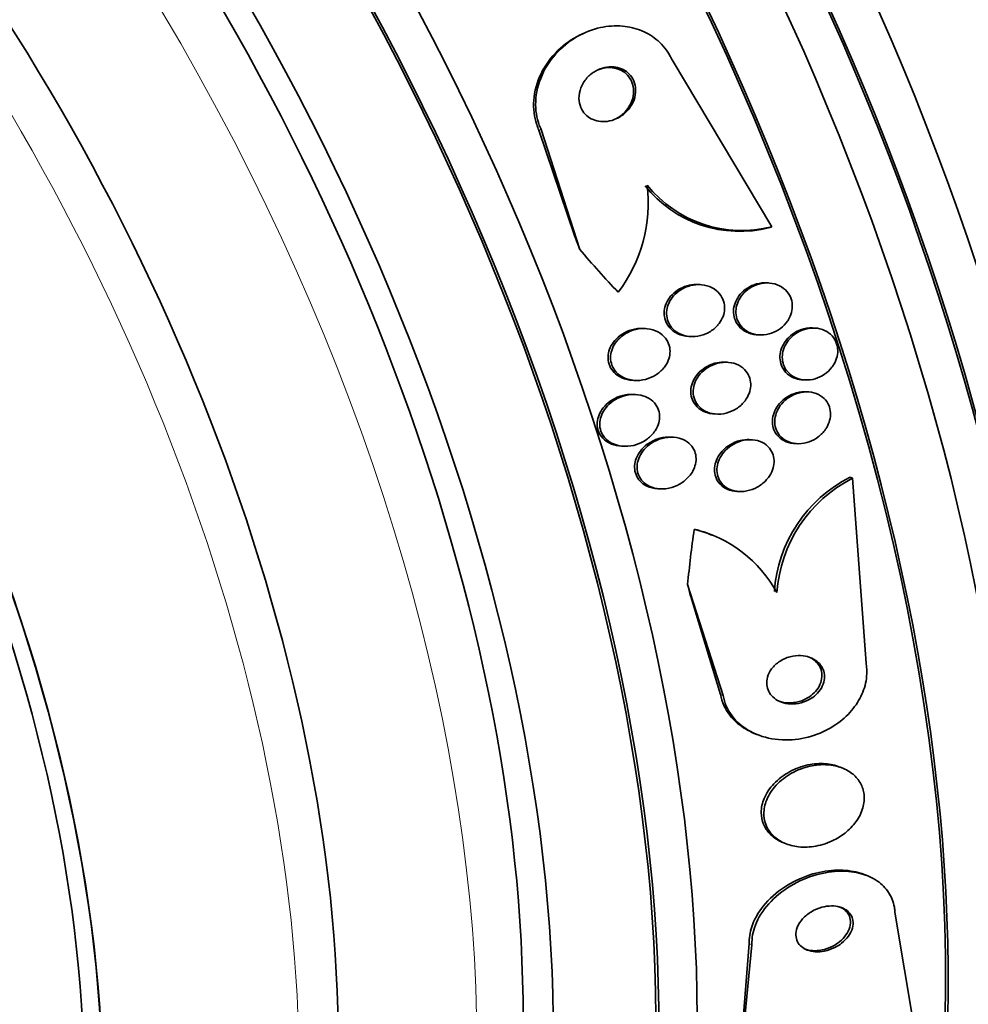
# Model space of a CAD drawing. Units: millimetres. Extents: x 0 to 1385, y 0 to 1190.
# Drawn here: x 257 to 272, y 244 to 259 of the extents above; entities that cross this region are included whole.
import ezdxf
from ezdxf import colors
from ezdxf.entities.mleader import LeaderData, LeaderLine
from ezdxf.math import Vec2, Vec3

# ---------------------------------------------------------------- set-up
doc = ezdxf.new("R2010")
doc.units = ezdxf.units.MM
doc.layers.add('DV7_Défaut', color=7, linetype='Continuous')
doc.layers.add('Défaut', color=7, linetype='Continuous')

# ---------------------------------------------------------------- blocks, each defined once
blk = doc.blocks.new('_DOT')
at = {"color": 0}
blk.add_line((0, 0), (-1, 0), dxfattribs=at)
at = {"color": 0, "const_width": 0.333}
blk.add_lwpolyline([(-0.1665, 0, 1), (0.1665, 0, 1)], format="xyb", close=True, dxfattribs=at)
blk = doc.blocks.new('SE6')
at = {"layer": 'DV7_Défaut', "color": 7, "linetype": 'Continuous', "lineweight": 35}
for p, q in [((266.084, 258.68), (266.054, 258.667)), ((268.923, 255.703), (267.397, 258.259)), ((265.361, 257.18), (265.906, 255.57)), ((265.393, 257.193), (265.987, 255.355)), ((268.923, 255.703), (268.892, 255.691)), ((267.829, 254.817), (267.792, 254.819)), ((268.875, 254.843), (268.839, 254.844)), ((266.991, 254.145), (266.954, 254.147)), ((269.583, 254.152), (269.547, 254.154)), ((267.652, 254.025), (267.689, 254.023)), ((268.702, 254.05), (268.738, 254.048)), ((268.244, 253.63), (268.207, 253.632)), ((266.797, 253.354), (266.833, 253.352)), ((269.399, 253.361), (269.433, 253.359)), ((266.839, 253.136), (266.801, 253.138)), ((269.48, 253.176), (269.445, 253.178)), ((268.043, 252.839), (268.08, 252.837)), ((267.41, 252.484), (267.373, 252.486)), ((266.622, 252.346), (266.659, 252.344)), ((268.616, 252.444), (268.579, 252.446)), ((269.275, 252.385), (269.311, 252.384)), ((270.16, 251.854), (270.121, 251.87)), ((270.16, 251.854), (270.366, 249.028)), ((267.181, 251.694), (267.218, 251.693)), ((268.391, 251.654), (268.428, 251.653)), ((268.004, 250.982), (267.964, 250.998)), ((268.179, 248.53), (267.636, 250.228)), ((268.138, 248.547), (267.683, 250.045)), ((268.655, 247.952), (268.695, 247.935)), ((270.011, 247.418), (269.972, 247.434)), ((269.092, 246.283), (269.131, 246.267)), ((270.391, 245.771), (270.351, 245.787)), ((271.204, 242.845), (270.808, 245.217)), ((268.62, 244.719), (268.462, 243.094)), ((268.579, 244.736), (268.463, 243.305))]:
    blk.add_line(p, q, dxfattribs=at)
at = {"layer": 'DV7_Défaut', "color": 7, "linetype": 'Continuous', "lineweight": 18}
for p, q in [((265.393, 257.193), (265.361, 257.18)), ((268.179, 248.53), (268.138, 248.547)), ((268.62, 244.719), (268.579, 244.736))]:
    blk.add_line(p, q, dxfattribs=at)
at = {"layer": 'DV7_Défaut', "color": 7, "linetype": 'Continuous', "lineweight": 35}
for centre, radius, start, end in [((264.769, 256.072), 2.265, 322.7841, 6.8328), ((268.431, 257.478), 1.846, 218.5258, 284.4736), ((268.462, 257.491), 1.846, 218.5176, 284.4588), ((271.075, 249.98), 2.117, 116.7811, 176.1834), ((271.116, 249.964), 2.118, 116.8202, 176.1873), ((267.276, 249.161), 1.968, 28.6609, 76.4949), ((267.26, 249.2), 1.936, 68.5976, 73.8794)]:
    blk.add_arc(centre, radius, start, end, dxfattribs=at)
for centre, major_axis, ratio, start_param, end_param in [((284.068, 272.528), (13, -22.517), 0.57735, 0.000198, 3.144992), ((268.683, 263.645), (13.417, -23.239), 0.57735, 0.180825, 2.960768), ((268.683, 263.645), (13.39, -23.192), 0.57735, 0.26037, 2.881222), ((269.567, 264.156), (13.173, -22.816), 0.57735, 0.274513, 2.86708), ((269.143, 263.911), (13.294, -23.026), 0.57735, 0.280237, 2.861356), ((270.274, 264.564), (12.953, -22.435), 0.57735, 0.333705, 2.807888), ((269.567, 264.156), (13.146, -22.769), 0.57735, 0.342208, 2.799385), ((272.749, 265.993), (11.988, -20.764), 0.57735, 0.562352, 2.69546), ((273.102, 266.197), (11.823, -20.477), 0.57735, 0.498917, 2.642675), ((254.894, 255.684), (13.417, -23.239), 0.57735, 0, 3.401435), ((254.435, 255.419), (13.294, -23.026), 0.57735, 0, 3.446829), ((254.435, 255.419), (13.267, -22.98), 0.57735, 0, 3.381674), ((253.303, 254.766), (12.925, -22.387), 0.57735, 0.645682, 3.411191), ((254.011, 255.174), (13.173, -22.816), 0.57735, 0, 3.441293), ((253.303, 254.766), (12.953, -22.435), 0.57735, 0, 3.475297), ((250.829, 253.337), (11.988, -20.764), 0.57735, 0, 3.616357), ((250.475, 253.133), (11.823, -20.477), 0.57735, 0, 3.667653), ((250.475, 253.133), (-11.792, 20.425), 0.57735, 2.64128, 6.283185), ((249.562, 252.605), (11, -19.053), 0.57735, 0, 3.141593), ((249.562, 252.605), (11.327, -19.62), 0.57735, 0, 3.501482), ((247.794, 251.585), (10.25, -17.754), 0.57735, 0, 3.141593), ((245.319, 250.156), (9.453, -16.373), 0.57735, 0, 3.72161), ((245.319, 250.156), (9.45, -16.368), 0.57735, 0, 3.719227), ((245.319, 250.156), (9.25, -16.021), 0.57735, 0, 3.462818), ((244.584, 249.732), (9, -15.588), 0.57735, 0, 3.141593), ((244.523, 249.697), (9, -15.588), 0.57735, 0, 3.519205), ((256.723, 252.216), (4.668, -11.055), 0.814388, 1.511441, 1.530616), ((274.62, 265.082), (6.015, -14.245), 0.814388, -1.199979, -1.14172), ((278.588, 252.745), (-5.889, -14.298), 0.653406, -1.194758, -1.137042), ((267.138, 249.176), (0.762, 1.849), 0.653406, 0.082811, 0.130811), ((259.452, 243.73), (4.57, 11.096), 0.653406, -0.726045, -0.706869)]:
    blk.add_ellipse(centre, major_axis=major_axis, ratio=ratio, start_param=start_param, end_param=end_param, dxfattribs=at)
at = {"layer": 'DV7_Défaut', "color": 7, "linetype": 'Continuous', "lineweight": 18}
for centre, major_axis, end_param in [((281.24, 270.895), (11, -19.053), 3.412639), ((248.855, 252.197), (11, -19.053), 3.137091), ((247.193, 251.238), (10.25, -17.754), 3.141908)]:
    blk.add_ellipse(centre, major_axis=major_axis, ratio=0.57735, start_param=0, end_param=end_param, dxfattribs=at)
at = {"layer": 'DV7_Défaut', "color": 7, "linetype": 'Continuous', "lineweight": 35}
for points, knots in [([(266.054, 258.667), (266.032, 258.658), (266.011, 258.648), (265.99, 258.638), (265.866, 258.577), (265.75, 258.495), (265.651, 258.398), (265.546, 258.296), (265.457, 258.175), (265.393, 258.043), (265.332, 257.916), (265.292, 257.775), (265.282, 257.634), (265.273, 257.511), (265.288, 257.383), (265.327, 257.267), (265.337, 257.237), (265.348, 257.208), (265.361, 257.18)], [0, 0, 0, 0, 0.03853, 0.03853, 0.03853, 0.267914, 0.267914, 0.267914, 0.510054, 0.510054, 0.510054, 0.743565, 0.743565, 0.743565, 0.948558, 0.948558, 0.948558, 1, 1, 1, 1]), ([(267.397, 258.259), (267.389, 258.276), (267.381, 258.293), (267.371, 258.31), (267.323, 258.399), (267.259, 258.48), (267.183, 258.546), (267.11, 258.61), (267.026, 258.663), (266.936, 258.7), (266.843, 258.739), (266.741, 258.763), (266.64, 258.772), (266.528, 258.782), (266.413, 258.774), (266.303, 258.75), (266.179, 258.723), (266.058, 258.675), (265.947, 258.612), (265.825, 258.542), (265.713, 258.451), (265.619, 258.346), (265.521, 258.237), (265.441, 258.109), (265.388, 257.972), (265.337, 257.844), (265.309, 257.703), (265.311, 257.566), (265.312, 257.446), (265.336, 257.325), (265.383, 257.215), (265.386, 257.208), (265.389, 257.2), (265.393, 257.193)], [0, 0, 0, 0, 0.017175, 0.017175, 0.017175, 0.108059, 0.108059, 0.108059, 0.195865, 0.195865, 0.195865, 0.287907, 0.287907, 0.287907, 0.389582, 0.389582, 0.389582, 0.504012, 0.504012, 0.504012, 0.630342, 0.630342, 0.630342, 0.761535, 0.761535, 0.761535, 0.885421, 0.885421, 0.885421, 0.992799, 0.992799, 0.992799, 1, 1, 1, 1]), ([(266.764, 257.542), (266.792, 257.585), (266.814, 257.632), (266.827, 257.682), (266.84, 257.731), (266.844, 257.784), (266.838, 257.835), (266.833, 257.88), (266.819, 257.925), (266.797, 257.965), (266.778, 258), (266.752, 258.032), (266.722, 258.059), (266.693, 258.084), (266.659, 258.105), (266.623, 258.12), (266.586, 258.136), (266.546, 258.145), (266.505, 258.149), (266.46, 258.153), (266.414, 258.15), (266.37, 258.14), (266.32, 258.13), (266.272, 258.111), (266.227, 258.085), (266.178, 258.057), (266.133, 258.021), (266.096, 257.979), (266.057, 257.935), (266.025, 257.884), (266.003, 257.829), (265.983, 257.778), (265.972, 257.722), (265.973, 257.667), (265.973, 257.619), (265.983, 257.571), (266.002, 257.527), (266.018, 257.489), (266.041, 257.454), (266.069, 257.424), (266.096, 257.396), (266.128, 257.372), (266.162, 257.355), (266.197, 257.336), (266.236, 257.324), (266.275, 257.317), (266.318, 257.31), (266.363, 257.309), (266.406, 257.315), (266.455, 257.322), (266.504, 257.336), (266.549, 257.357), (266.599, 257.38), (266.646, 257.412), (266.687, 257.45), (266.716, 257.478), (266.742, 257.509), (266.764, 257.542)], [0, 0, 0, 0, 0.057031, 0.057031, 0.057031, 0.114483, 0.114483, 0.114483, 0.165681, 0.165681, 0.165681, 0.211083, 0.211083, 0.211083, 0.254895, 0.254895, 0.254895, 0.300881, 0.300881, 0.300881, 0.351792, 0.351792, 0.351792, 0.409179, 0.409179, 0.409179, 0.472511, 0.472511, 0.472511, 0.538109, 0.538109, 0.538109, 0.599889, 0.599889, 0.599889, 0.65349, 0.65349, 0.65349, 0.699907, 0.699907, 0.699907, 0.743474, 0.743474, 0.743474, 0.788381, 0.788381, 0.788381, 0.837732, 0.837732, 0.837732, 0.893451, 0.893451, 0.893451, 0.955555, 0.955555, 0.955555, 1, 1, 1, 1]), ([(266.754, 257.564), (266.778, 257.607), (266.795, 257.654), (266.804, 257.703), (266.812, 257.751), (266.813, 257.803), (266.803, 257.851), (266.794, 257.894), (266.778, 257.937), (266.754, 257.973), (266.733, 258.007), (266.705, 258.037), (266.674, 258.061), (266.643, 258.084), (266.608, 258.103), (266.571, 258.116), (266.532, 258.129), (266.49, 258.137), (266.449, 258.138), (266.403, 258.139), (266.356, 258.133), (266.311, 258.12), (266.291, 258.115), (266.271, 258.108), (266.252, 258.099)], [0, 0, 0, 0, 0.148261, 0.148261, 0.148261, 0.29761, 0.29761, 0.29761, 0.431308, 0.431308, 0.431308, 0.551654, 0.551654, 0.551654, 0.669967, 0.669967, 0.669967, 0.795856, 0.795856, 0.795856, 0.936193, 0.936193, 0.936193, 1, 1, 1, 1]), ([(266.502, 257.337), (266.517, 257.343), (266.532, 257.351), (266.547, 257.359), (266.596, 257.385), (266.642, 257.421), (266.681, 257.462), (266.709, 257.493), (266.734, 257.527), (266.754, 257.564)], [0, 0, 0, 0, 0.145397, 0.145397, 0.145397, 0.638483, 0.638483, 0.638483, 1, 1, 1, 1]), ([(267.652, 254.025), (267.621, 254.027), (267.592, 254.031), (267.563, 254.038), (267.51, 254.051), (267.459, 254.074), (267.416, 254.106), (267.378, 254.134), (267.345, 254.171), (267.322, 254.212), (267.301, 254.247), (267.287, 254.288), (267.281, 254.329), (267.275, 254.367), (267.276, 254.406), (267.283, 254.445), (267.29, 254.484), (267.303, 254.522), (267.322, 254.557), (267.342, 254.596), (267.368, 254.632), (267.398, 254.663), (267.432, 254.698), (267.472, 254.728), (267.514, 254.752), (267.562, 254.779), (267.614, 254.798), (267.666, 254.809), (267.708, 254.818), (267.751, 254.821), (267.793, 254.819)], [0, 0, 0, 0, 0.068774, 0.068774, 0.068774, 0.194205, 0.194205, 0.194205, 0.304421, 0.304421, 0.304421, 0.399428, 0.399428, 0.399428, 0.487138, 0.487138, 0.487138, 0.576135, 0.576135, 0.576135, 0.672948, 0.672948, 0.672948, 0.781854, 0.781854, 0.781854, 0.903713, 0.903713, 0.903713, 1, 1, 1, 1]), ([(268.082, 254.18), (268.044, 254.14), (267.998, 254.107), (267.95, 254.081), (267.901, 254.056), (267.848, 254.038), (267.794, 254.03), (267.738, 254.02), (267.679, 254.02), (267.624, 254.031), (267.57, 254.041), (267.517, 254.062), (267.472, 254.091), (267.431, 254.118), (267.395, 254.153), (267.369, 254.193), (267.346, 254.228), (267.329, 254.268), (267.321, 254.31), (267.313, 254.347), (267.312, 254.387), (267.317, 254.426), (267.322, 254.465), (267.334, 254.504), (267.351, 254.539), (267.369, 254.578), (267.393, 254.614), (267.422, 254.647), (267.454, 254.682), (267.491, 254.714), (267.532, 254.739), (267.577, 254.767), (267.628, 254.789), (267.679, 254.802), (267.734, 254.816), (267.793, 254.821), (267.849, 254.816), (267.904, 254.811), (267.96, 254.796), (268.009, 254.77), (268.053, 254.748), (268.094, 254.716), (268.125, 254.677), (268.153, 254.644), (268.174, 254.604), (268.187, 254.563), (268.199, 254.525), (268.204, 254.485), (268.202, 254.445), (268.2, 254.407), (268.192, 254.367), (268.178, 254.331), (268.163, 254.292), (268.142, 254.254), (268.117, 254.221), (268.106, 254.207), (268.095, 254.193), (268.082, 254.18)], [0, 0, 0, 0, 0.061926, 0.061926, 0.061926, 0.123645, 0.123645, 0.123645, 0.188911, 0.188911, 0.188911, 0.252432, 0.252432, 0.252432, 0.308841, 0.308841, 0.308841, 0.357338, 0.357338, 0.357338, 0.40153, 0.40153, 0.40153, 0.445796, 0.445796, 0.445796, 0.493553, 0.493553, 0.493553, 0.547115, 0.547115, 0.547115, 0.607223, 0.607223, 0.607223, 0.671954, 0.671954, 0.671954, 0.736297, 0.736297, 0.736297, 0.794545, 0.794545, 0.794545, 0.844752, 0.844752, 0.844752, 0.889702, 0.889702, 0.889702, 0.93367, 0.93367, 0.93367, 0.98022, 0.98022, 0.98022, 1, 1, 1, 1]), ([(268.701, 254.05), (268.695, 254.05), (268.69, 254.051), (268.684, 254.051), (268.631, 254.056), (268.578, 254.071), (268.531, 254.095), (268.488, 254.117), (268.448, 254.147), (268.417, 254.185), (268.39, 254.217), (268.368, 254.256), (268.355, 254.297), (268.343, 254.335), (268.337, 254.375), (268.338, 254.415), (268.339, 254.455), (268.347, 254.495), (268.361, 254.532), (268.375, 254.572), (268.395, 254.61), (268.42, 254.644), (268.448, 254.682), (268.481, 254.715), (268.518, 254.743), (268.559, 254.774), (268.605, 254.799), (268.652, 254.816), (268.704, 254.834), (268.758, 254.844), (268.812, 254.845), (268.821, 254.845), (268.83, 254.845), (268.839, 254.844)], [0, 0, 0, 0, 0.013354, 0.013354, 0.013354, 0.138923, 0.138923, 0.138923, 0.254095, 0.254095, 0.254095, 0.355437, 0.355437, 0.355437, 0.447515, 0.447515, 0.447515, 0.537877, 0.537877, 0.537877, 0.633079, 0.633079, 0.633079, 0.737733, 0.737733, 0.737733, 0.853768, 0.853768, 0.853768, 0.978836, 0.978836, 0.978836, 1, 1, 1, 1]), ([(269.164, 254.259), (269.135, 254.217), (269.098, 254.179), (269.056, 254.148), (269.015, 254.117), (268.969, 254.092), (268.921, 254.075), (268.87, 254.057), (268.815, 254.048), (268.761, 254.048), (268.707, 254.048), (268.653, 254.057), (268.603, 254.077), (268.557, 254.095), (268.513, 254.122), (268.477, 254.157), (268.446, 254.188), (268.42, 254.225), (268.402, 254.266), (268.386, 254.303), (268.377, 254.343), (268.375, 254.384), (268.373, 254.423), (268.377, 254.463), (268.388, 254.501), (268.399, 254.541), (268.416, 254.58), (268.438, 254.615), (268.462, 254.653), (268.492, 254.688), (268.526, 254.718), (268.563, 254.751), (268.606, 254.779), (268.652, 254.799), (268.701, 254.821), (268.754, 254.836), (268.806, 254.841), (268.861, 254.846), (268.916, 254.842), (268.968, 254.828), (269.017, 254.815), (269.065, 254.792), (269.105, 254.76), (269.141, 254.732), (269.172, 254.697), (269.194, 254.657), (269.214, 254.621), (269.228, 254.581), (269.234, 254.54), (269.24, 254.501), (269.239, 254.461), (269.232, 254.422), (269.225, 254.382), (269.211, 254.342), (269.192, 254.306), (269.184, 254.29), (269.175, 254.274), (269.164, 254.259)], [0, 0, 0, 0, 0.058701, 0.058701, 0.058701, 0.117165, 0.117165, 0.117165, 0.179663, 0.179663, 0.179663, 0.242983, 0.242983, 0.242983, 0.30217, 0.30217, 0.30217, 0.354486, 0.354486, 0.354486, 0.401358, 0.401358, 0.401358, 0.44643, 0.44643, 0.44643, 0.493174, 0.493174, 0.493174, 0.544152, 0.544152, 0.544152, 0.600721, 0.600721, 0.600721, 0.662326, 0.662326, 0.662326, 0.725825, 0.725825, 0.725825, 0.786335, 0.786335, 0.786335, 0.840374, 0.840374, 0.840374, 0.888413, 0.888413, 0.888413, 0.933694, 0.933694, 0.933694, 0.979728, 0.979728, 0.979728, 1, 1, 1, 1]), ([(266.796, 253.354), (266.767, 253.355), (266.739, 253.359), (266.711, 253.365), (266.656, 253.378), (266.603, 253.401), (266.558, 253.434), (266.526, 253.458), (266.497, 253.487), (266.474, 253.521), (266.452, 253.554), (266.435, 253.592), (266.427, 253.632), (266.419, 253.669), (266.417, 253.707), (266.422, 253.745), (266.426, 253.783), (266.437, 253.821), (266.453, 253.856), (266.471, 253.895), (266.495, 253.931), (266.522, 253.963), (266.554, 254), (266.592, 254.032), (266.632, 254.059), (266.679, 254.089), (266.73, 254.112), (266.783, 254.127), (266.839, 254.143), (266.897, 254.15), (266.955, 254.147)], [0, 0, 0, 0, 0.064907, 0.064907, 0.064907, 0.192963, 0.192963, 0.192963, 0.284896, 0.284896, 0.284896, 0.377278, 0.377278, 0.377278, 0.462701, 0.462701, 0.462701, 0.54857, 0.54857, 0.54857, 0.642315, 0.642315, 0.642315, 0.749142, 0.749142, 0.749142, 0.871023, 0.871023, 0.871023, 1, 1, 1, 1]), ([(267.27, 253.542), (267.235, 253.499), (267.191, 253.462), (267.144, 253.433), (267.096, 253.404), (267.044, 253.382), (266.991, 253.368), (266.933, 253.353), (266.872, 253.348), (266.813, 253.353), (266.755, 253.358), (266.698, 253.374), (266.646, 253.401), (266.609, 253.42), (266.574, 253.446), (266.545, 253.477), (266.516, 253.509), (266.493, 253.546), (266.478, 253.586), (266.464, 253.622), (266.457, 253.661), (266.457, 253.7), (266.457, 253.738), (266.463, 253.776), (266.475, 253.812), (266.487, 253.851), (266.506, 253.888), (266.529, 253.921), (266.555, 253.959), (266.587, 253.994), (266.623, 254.023), (266.664, 254.056), (266.71, 254.083), (266.759, 254.103), (266.813, 254.126), (266.871, 254.14), (266.928, 254.144), (266.988, 254.148), (267.049, 254.143), (267.105, 254.126), (267.157, 254.11), (267.207, 254.084), (267.248, 254.049), (267.283, 254.019), (267.313, 253.981), (267.333, 253.94), (267.351, 253.905), (267.362, 253.865), (267.365, 253.825), (267.369, 253.788), (267.366, 253.749), (267.357, 253.712), (267.348, 253.673), (267.332, 253.636), (267.312, 253.601), (267.299, 253.581), (267.286, 253.561), (267.27, 253.542)], [0, 0, 0, 0, 0.061812, 0.061812, 0.061812, 0.12334, 0.12334, 0.12334, 0.190023, 0.190023, 0.190023, 0.256165, 0.256165, 0.256165, 0.304835, 0.304835, 0.304835, 0.353834, 0.353834, 0.353834, 0.397802, 0.397802, 0.397802, 0.440251, 0.440251, 0.440251, 0.485339, 0.485339, 0.485339, 0.536102, 0.536102, 0.536102, 0.594264, 0.594264, 0.594264, 0.659139, 0.659139, 0.659139, 0.726308, 0.726308, 0.726308, 0.788683, 0.788683, 0.788683, 0.841673, 0.841673, 0.841673, 0.886964, 0.886964, 0.886964, 0.929487, 0.929487, 0.929487, 0.973631, 0.973631, 0.973631, 1, 1, 1, 1]), ([(269.399, 253.361), (269.362, 253.362), (269.326, 253.369), (269.291, 253.38), (269.245, 253.395), (269.201, 253.419), (269.164, 253.45), (269.131, 253.479), (269.104, 253.514), (269.084, 253.553), (269.066, 253.588), (269.055, 253.628), (269.05, 253.668), (269.046, 253.707), (269.048, 253.748), (269.057, 253.787), (269.065, 253.827), (269.08, 253.867), (269.101, 253.903), (269.122, 253.943), (269.151, 253.979), (269.183, 254.011), (269.218, 254.046), (269.259, 254.076), (269.303, 254.099), (269.35, 254.123), (269.401, 254.14), (269.453, 254.149), (269.484, 254.154), (269.516, 254.156), (269.548, 254.154)], [0, 0, 0, 0, 0.086345, 0.086345, 0.086345, 0.203537, 0.203537, 0.203537, 0.30809, 0.30809, 0.30809, 0.402633, 0.402633, 0.402633, 0.493859, 0.493859, 0.493859, 0.588268, 0.588268, 0.588268, 0.690676, 0.690676, 0.690676, 0.803539, 0.803539, 0.803539, 0.925645, 0.925645, 0.925645, 1, 1, 1, 1]), ([(269.843, 253.553), (269.812, 253.511), (269.772, 253.474), (269.729, 253.445), (269.686, 253.415), (269.638, 253.392), (269.588, 253.378), (269.537, 253.363), (269.482, 253.356), (269.43, 253.359), (269.378, 253.362), (269.326, 253.375), (269.28, 253.397), (269.238, 253.417), (269.199, 253.445), (269.168, 253.481), (269.14, 253.512), (269.118, 253.549), (269.104, 253.589), (269.091, 253.626), (269.084, 253.666), (269.084, 253.706), (269.084, 253.746), (269.091, 253.786), (269.103, 253.824), (269.116, 253.865), (269.136, 253.904), (269.16, 253.939), (269.186, 253.977), (269.219, 254.012), (269.255, 254.042), (269.295, 254.074), (269.34, 254.1), (269.387, 254.119), (269.437, 254.139), (269.49, 254.15), (269.543, 254.153), (269.595, 254.155), (269.649, 254.148), (269.697, 254.131), (269.743, 254.115), (269.786, 254.09), (269.822, 254.058), (269.854, 254.029), (269.88, 253.994), (269.899, 253.955), (269.916, 253.919), (269.927, 253.879), (269.931, 253.839), (269.935, 253.8), (269.932, 253.759), (269.923, 253.72), (269.913, 253.68), (269.898, 253.64), (269.877, 253.604), (269.867, 253.586), (269.856, 253.569), (269.843, 253.553)], [0, 0, 0, 0, 0.059934, 0.059934, 0.059934, 0.119695, 0.119695, 0.119695, 0.18228, 0.18228, 0.18228, 0.243948, 0.243948, 0.243948, 0.30054, 0.30054, 0.30054, 0.350888, 0.350888, 0.350888, 0.397273, 0.397273, 0.397273, 0.443162, 0.443162, 0.443162, 0.491551, 0.491551, 0.491551, 0.544496, 0.544496, 0.544496, 0.602695, 0.602695, 0.602695, 0.664765, 0.664765, 0.664765, 0.727028, 0.727028, 0.727028, 0.785109, 0.785109, 0.785109, 0.836983, 0.836983, 0.836983, 0.884177, 0.884177, 0.884177, 0.929951, 0.929951, 0.929951, 0.977397, 0.977397, 0.977397, 1, 1, 1, 1]), ([(268.043, 252.839), (268.01, 252.84), (267.977, 252.845), (267.945, 252.854), (267.895, 252.868), (267.847, 252.892), (267.807, 252.924), (267.772, 252.952), (267.743, 252.987), (267.722, 253.027), (267.703, 253.062), (267.691, 253.1), (267.687, 253.14), (267.682, 253.178), (267.684, 253.217), (267.691, 253.255), (267.7, 253.294), (267.714, 253.333), (267.733, 253.368), (267.755, 253.408), (267.782, 253.444), (267.814, 253.476), (267.85, 253.512), (267.891, 253.543), (267.935, 253.567), (267.984, 253.594), (268.038, 253.613), (268.092, 253.623), (268.13, 253.631), (268.169, 253.633), (268.208, 253.631)], [0, 0, 0, 0, 0.076602, 0.076602, 0.076602, 0.197963, 0.197963, 0.197963, 0.303099, 0.303099, 0.303099, 0.395085, 0.395085, 0.395085, 0.482555, 0.482555, 0.482555, 0.573477, 0.573477, 0.573477, 0.673692, 0.673692, 0.673692, 0.786603, 0.786603, 0.786603, 0.91158, 0.91158, 0.91158, 1, 1, 1, 1]), ([(268.478, 252.998), (268.439, 252.957), (268.393, 252.923), (268.344, 252.897), (268.294, 252.871), (268.24, 252.853), (268.186, 252.843), (268.13, 252.834), (268.071, 252.834), (268.016, 252.844), (267.964, 252.854), (267.913, 252.874), (267.869, 252.904), (267.831, 252.929), (267.797, 252.963), (267.773, 253.002), (267.751, 253.035), (267.735, 253.074), (267.727, 253.114), (267.72, 253.151), (267.719, 253.19), (267.724, 253.228), (267.73, 253.267), (267.741, 253.306), (267.758, 253.343), (267.777, 253.382), (267.802, 253.419), (267.83, 253.452), (267.863, 253.489), (267.902, 253.522), (267.943, 253.548), (267.99, 253.578), (268.041, 253.6), (268.093, 253.614), (268.149, 253.628), (268.207, 253.633), (268.263, 253.628), (268.317, 253.624), (268.371, 253.609), (268.419, 253.584), (268.461, 253.562), (268.499, 253.531), (268.529, 253.494), (268.555, 253.461), (268.575, 253.424), (268.587, 253.384), (268.598, 253.347), (268.603, 253.308), (268.601, 253.269), (268.599, 253.23), (268.591, 253.191), (268.577, 253.154), (268.562, 253.114), (268.541, 253.076), (268.515, 253.042), (268.504, 253.027), (268.491, 253.012), (268.478, 252.998)], [0, 0, 0, 0, 0.062955, 0.062955, 0.062955, 0.125756, 0.125756, 0.125756, 0.191056, 0.191056, 0.191056, 0.253178, 0.253178, 0.253178, 0.307575, 0.307575, 0.307575, 0.35472, 0.35472, 0.35472, 0.398658, 0.398658, 0.398658, 0.443559, 0.443559, 0.443559, 0.492565, 0.492565, 0.492565, 0.547674, 0.547674, 0.547674, 0.609094, 0.609094, 0.609094, 0.674159, 0.674159, 0.674159, 0.737408, 0.737408, 0.737408, 0.793714, 0.793714, 0.793714, 0.842379, 0.842379, 0.842379, 0.886818, 0.886818, 0.886818, 0.931195, 0.931195, 0.931195, 0.978817, 0.978817, 0.978817, 1, 1, 1, 1]), ([(266.622, 252.346), (266.571, 252.349), (266.52, 252.359), (266.473, 252.378), (266.433, 252.394), (266.395, 252.416), (266.363, 252.444), (266.33, 252.473), (266.303, 252.508), (266.284, 252.547), (266.268, 252.581), (266.257, 252.619), (266.254, 252.657), (266.251, 252.694), (266.254, 252.732), (266.263, 252.768), (266.272, 252.806), (266.288, 252.844), (266.308, 252.878), (266.33, 252.917), (266.359, 252.953), (266.392, 252.984), (266.43, 253.02), (266.474, 253.051), (266.52, 253.075), (266.573, 253.102), (266.63, 253.121), (266.687, 253.131), (266.725, 253.138), (266.764, 253.14), (266.802, 253.138)], [0, 0, 0, 0, 0.114668, 0.114668, 0.114668, 0.212913, 0.212913, 0.212913, 0.311914, 0.311914, 0.311914, 0.399529, 0.399529, 0.399529, 0.482891, 0.482891, 0.482891, 0.570977, 0.570977, 0.570977, 0.670374, 0.670374, 0.670374, 0.785191, 0.785191, 0.785191, 0.91493, 0.91493, 0.91493, 1, 1, 1, 1]), ([(267.126, 252.563), (267.093, 252.518), (267.051, 252.478), (267.005, 252.446), (266.959, 252.414), (266.908, 252.389), (266.855, 252.371), (266.797, 252.352), (266.736, 252.343), (266.676, 252.344), (266.616, 252.345), (266.556, 252.356), (266.502, 252.38), (266.462, 252.396), (266.425, 252.42), (266.394, 252.448), (266.363, 252.477), (266.337, 252.513), (266.319, 252.551), (266.304, 252.586), (266.294, 252.624), (266.292, 252.662), (266.289, 252.699), (266.293, 252.737), (266.303, 252.773), (266.313, 252.811), (266.329, 252.849), (266.35, 252.883), (266.373, 252.922), (266.403, 252.958), (266.437, 252.989), (266.476, 253.024), (266.52, 253.055), (266.568, 253.078), (266.621, 253.104), (266.678, 253.122), (266.736, 253.131), (266.797, 253.14), (266.86, 253.139), (266.918, 253.126), (266.964, 253.116), (267.009, 253.099), (267.048, 253.074), (267.088, 253.05), (267.123, 253.018), (267.149, 252.98), (267.172, 252.947), (267.189, 252.909), (267.199, 252.869), (267.207, 252.833), (267.209, 252.795), (267.205, 252.758), (267.2, 252.72), (267.19, 252.682), (267.174, 252.647), (267.161, 252.617), (267.145, 252.589), (267.126, 252.563)], [0, 0, 0, 0, 0.061902, 0.061902, 0.061902, 0.123492, 0.123492, 0.123492, 0.190872, 0.190872, 0.190872, 0.258096, 0.258096, 0.258096, 0.306756, 0.306756, 0.306756, 0.355775, 0.355775, 0.355775, 0.399378, 0.399378, 0.399378, 0.441173, 0.441173, 0.441173, 0.485558, 0.485558, 0.485558, 0.535753, 0.535753, 0.535753, 0.593704, 0.593704, 0.593704, 0.65896, 0.65896, 0.65896, 0.727105, 0.727105, 0.727105, 0.780019, 0.780019, 0.780019, 0.833402, 0.833402, 0.833402, 0.879675, 0.879675, 0.879675, 0.921848, 0.921848, 0.921848, 0.964705, 0.964705, 0.964705, 1, 1, 1, 1]), ([(269.274, 252.385), (269.267, 252.386), (269.26, 252.386), (269.254, 252.387), (269.202, 252.392), (269.152, 252.407), (269.107, 252.431), (269.067, 252.452), (269.031, 252.482), (269.003, 252.517), (268.978, 252.548), (268.959, 252.585), (268.947, 252.624), (268.936, 252.661), (268.932, 252.7), (268.934, 252.739), (268.935, 252.779), (268.944, 252.819), (268.958, 252.856), (268.972, 252.897), (268.994, 252.936), (269.02, 252.971), (269.049, 253.01), (269.084, 253.045), (269.122, 253.074), (269.164, 253.106), (269.212, 253.132), (269.261, 253.149), (269.313, 253.168), (269.368, 253.178), (269.422, 253.178), (269.429, 253.178), (269.437, 253.178), (269.445, 253.178)], [0, 0, 0, 0, 0.0162056, 0.0162056, 0.0162056, 0.1384904, 0.1384904, 0.1384904, 0.2480957, 0.2480957, 0.2480957, 0.3450335, 0.3450335, 0.3450335, 0.4356816, 0.4356816, 0.4356816, 0.5273934, 0.5273934, 0.5273934, 0.6259699, 0.6259699, 0.6259699, 0.7350792, 0.7350792, 0.7350792, 0.8551618, 0.8551618, 0.8551618, 0.9818113, 0.9818113, 0.9818113, 1, 1, 1, 1]), ([(269.746, 252.604), (269.716, 252.56), (269.678, 252.521), (269.635, 252.488), (269.593, 252.456), (269.546, 252.43), (269.497, 252.412), (269.445, 252.394), (269.39, 252.384), (269.336, 252.383), (269.283, 252.383), (269.23, 252.392), (269.182, 252.411), (269.138, 252.428), (269.097, 252.454), (269.064, 252.487), (269.035, 252.516), (269.011, 252.552), (268.995, 252.59), (268.98, 252.626), (268.972, 252.665), (268.97, 252.704), (268.968, 252.743), (268.973, 252.783), (268.983, 252.821), (268.994, 252.861), (269.012, 252.901), (269.034, 252.937), (269.059, 252.977), (269.09, 253.013), (269.125, 253.045), (269.163, 253.079), (269.207, 253.108), (269.254, 253.13), (269.304, 253.153), (269.357, 253.168), (269.411, 253.174), (269.464, 253.18), (269.519, 253.176), (269.569, 253.162), (269.616, 253.149), (269.661, 253.127), (269.699, 253.098), (269.732, 253.071), (269.761, 253.038), (269.781, 253), (269.8, 252.966), (269.813, 252.927), (269.818, 252.888), (269.824, 252.85), (269.823, 252.81), (269.816, 252.771), (269.808, 252.731), (269.794, 252.691), (269.775, 252.654), (269.767, 252.637), (269.757, 252.62), (269.746, 252.604)], [0, 0, 0, 0, 0.060339, 0.060339, 0.060339, 0.12049, 0.12049, 0.12049, 0.183754, 0.183754, 0.183754, 0.24605, 0.24605, 0.24605, 0.302838, 0.302838, 0.302838, 0.352886, 0.352886, 0.352886, 0.398735, 0.398735, 0.398735, 0.444116, 0.444116, 0.444116, 0.492183, 0.492183, 0.492183, 0.545104, 0.545104, 0.545104, 0.60364, 0.60364, 0.60364, 0.666349, 0.666349, 0.666349, 0.729268, 0.729268, 0.729268, 0.787633, 0.787633, 0.787633, 0.839284, 0.839284, 0.839284, 0.885966, 0.885966, 0.885966, 0.931212, 0.931212, 0.931212, 0.978284, 0.978284, 0.978284, 1, 1, 1, 1]), ([(267.18, 251.694), (267.164, 251.695), (267.148, 251.697), (267.132, 251.699), (267.077, 251.708), (267.023, 251.726), (266.977, 251.755), (266.944, 251.776), (266.914, 251.803), (266.89, 251.833), (266.866, 251.864), (266.848, 251.9), (266.837, 251.938), (266.827, 251.973), (266.823, 252.011), (266.825, 252.048), (266.828, 252.085), (266.836, 252.124), (266.85, 252.159), (266.865, 252.199), (266.887, 252.237), (266.913, 252.271), (266.942, 252.31), (266.978, 252.345), (267.018, 252.374), (267.063, 252.408), (267.113, 252.435), (267.166, 252.454), (267.223, 252.474), (267.283, 252.485), (267.343, 252.486), (267.353, 252.486), (267.363, 252.486), (267.373, 252.486)], [0, 0, 0, 0, 0.03642, 0.03642, 0.03642, 0.163755, 0.163755, 0.163755, 0.254449, 0.254449, 0.254449, 0.345547, 0.345547, 0.345547, 0.430402, 0.430402, 0.430402, 0.51655, 0.51655, 0.51655, 0.611294, 0.611294, 0.611294, 0.719685, 0.719685, 0.719685, 0.843329, 0.843329, 0.843329, 0.977445, 0.977445, 0.977445, 1, 1, 1, 1]), ([(267.674, 251.902), (267.639, 251.857), (267.596, 251.818), (267.548, 251.786), (267.501, 251.755), (267.448, 251.73), (267.394, 251.714), (267.336, 251.697), (267.274, 251.689), (267.215, 251.693), (267.158, 251.696), (267.1, 251.71), (267.05, 251.734), (267.013, 251.752), (266.979, 251.776), (266.951, 251.805), (266.923, 251.834), (266.9, 251.869), (266.885, 251.906), (266.871, 251.941), (266.864, 251.978), (266.863, 252.016), (266.862, 252.053), (266.867, 252.091), (266.878, 252.127), (266.889, 252.166), (266.907, 252.204), (266.93, 252.239), (266.955, 252.279), (266.987, 252.315), (267.023, 252.346), (267.064, 252.382), (267.111, 252.411), (267.16, 252.434), (267.214, 252.459), (267.273, 252.475), (267.331, 252.481), (267.39, 252.488), (267.451, 252.484), (267.508, 252.469), (267.55, 252.457), (267.592, 252.439), (267.627, 252.414), (267.663, 252.389), (267.695, 252.357), (267.718, 252.32), (267.738, 252.287), (267.753, 252.25), (267.76, 252.211), (267.767, 252.175), (267.767, 252.137), (267.762, 252.1), (267.756, 252.062), (267.744, 252.023), (267.727, 251.988), (267.713, 251.957), (267.695, 251.929), (267.674, 251.902)], [0, 0, 0, 0, 0.063206, 0.063206, 0.063206, 0.126163, 0.126163, 0.126163, 0.193577, 0.193577, 0.193577, 0.258917, 0.258917, 0.258917, 0.305934, 0.305934, 0.305934, 0.353226, 0.353226, 0.353226, 0.396303, 0.396303, 0.396303, 0.438836, 0.438836, 0.438836, 0.484776, 0.484776, 0.484776, 0.536962, 0.536962, 0.536962, 0.596774, 0.596774, 0.596774, 0.662833, 0.662833, 0.662833, 0.729856, 0.729856, 0.729856, 0.780446, 0.780446, 0.780446, 0.831421, 0.831421, 0.831421, 0.876493, 0.876493, 0.876493, 0.91888, 0.91888, 0.91888, 0.962911, 0.962911, 0.962911, 1, 1, 1, 1]), ([(268.39, 251.655), (268.365, 251.656), (268.34, 251.659), (268.316, 251.664), (268.266, 251.676), (268.218, 251.697), (268.177, 251.726), (268.142, 251.752), (268.112, 251.785), (268.09, 251.822), (268.071, 251.855), (268.057, 251.892), (268.051, 251.931), (268.045, 251.967), (268.045, 252.006), (268.052, 252.044), (268.058, 252.083), (268.071, 252.122), (268.089, 252.159), (268.109, 252.199), (268.136, 252.237), (268.166, 252.271), (268.201, 252.309), (268.241, 252.342), (268.285, 252.368), (268.333, 252.398), (268.386, 252.42), (268.44, 252.433), (268.486, 252.444), (268.533, 252.448), (268.58, 252.446)], [0, 0, 0, 0, 0.05832, 0.05832, 0.05832, 0.178365, 0.178365, 0.178365, 0.281821, 0.281821, 0.281821, 0.372765, 0.372765, 0.372765, 0.460075, 0.460075, 0.460075, 0.551577, 0.551577, 0.551577, 0.652931, 0.652931, 0.652931, 0.767265, 0.767265, 0.767265, 0.893413, 0.893413, 0.893413, 1, 1, 1, 1]), ([(268.835, 251.823), (268.796, 251.781), (268.75, 251.746), (268.7, 251.718), (268.65, 251.691), (268.596, 251.671), (268.541, 251.661), (268.485, 251.65), (268.427, 251.649), (268.372, 251.659), (268.321, 251.668), (268.271, 251.687), (268.228, 251.715), (268.191, 251.739), (268.159, 251.771), (268.135, 251.808), (268.114, 251.84), (268.099, 251.877), (268.091, 251.915), (268.083, 251.952), (268.082, 251.991), (268.087, 252.028), (268.092, 252.067), (268.103, 252.107), (268.12, 252.143), (268.138, 252.184), (268.163, 252.222), (268.192, 252.256), (268.225, 252.295), (268.263, 252.329), (268.306, 252.356), (268.352, 252.387), (268.404, 252.411), (268.457, 252.426), (268.513, 252.441), (268.571, 252.448), (268.627, 252.443), (268.68, 252.44), (268.734, 252.426), (268.78, 252.402), (268.821, 252.381), (268.858, 252.352), (268.887, 252.316), (268.912, 252.286), (268.932, 252.249), (268.943, 252.211), (268.954, 252.175), (268.959, 252.137), (268.958, 252.099), (268.956, 252.06), (268.948, 252.021), (268.935, 251.984), (268.92, 251.943), (268.899, 251.904), (268.873, 251.869), (268.861, 251.853), (268.849, 251.838), (268.835, 251.823)], [0, 0, 0, 0, 0.063829, 0.063829, 0.063829, 0.12755, 0.12755, 0.12755, 0.192855, 0.192855, 0.192855, 0.25379, 0.25379, 0.25379, 0.306559, 0.306559, 0.306559, 0.35264, 0.35264, 0.35264, 0.396374, 0.396374, 0.396374, 0.44179, 0.44179, 0.44179, 0.49184, 0.49184, 0.49184, 0.548268, 0.548268, 0.548268, 0.610807, 0.610807, 0.610807, 0.676135, 0.676135, 0.676135, 0.738436, 0.738436, 0.738436, 0.793139, 0.793139, 0.793139, 0.84057, 0.84057, 0.84057, 0.884595, 0.884595, 0.884595, 0.929299, 0.929299, 0.929299, 0.977815, 0.977815, 0.977815, 1, 1, 1, 1]), ([(270.366, 249.028), (270.378, 248.961), (270.381, 248.892), (270.375, 248.823), (270.366, 248.731), (270.341, 248.638), (270.303, 248.551), (270.263, 248.463), (270.209, 248.378), (270.144, 248.302), (270.075, 248.221), (269.992, 248.147), (269.902, 248.086), (269.802, 248.018), (269.69, 247.963), (269.577, 247.924), (269.449, 247.881), (269.316, 247.857), (269.185, 247.852), (269.045, 247.847), (268.905, 247.865), (268.776, 247.906), (268.649, 247.946), (268.53, 248.01), (268.433, 248.094), (268.346, 248.17), (268.274, 248.265), (268.228, 248.37), (268.206, 248.421), (268.189, 248.475), (268.179, 248.53)], [0, 0, 0, 0, 0.0667, 0.0667, 0.0667, 0.154829, 0.154829, 0.154829, 0.244087, 0.244087, 0.244087, 0.340689, 0.340689, 0.340689, 0.448943, 0.448943, 0.448943, 0.570146, 0.570146, 0.570146, 0.700341, 0.700341, 0.700341, 0.829202, 0.829202, 0.829202, 0.944781, 0.944781, 0.944781, 1, 1, 1, 1]), ([(269.6, 248.544), (269.632, 248.574), (269.66, 248.609), (269.682, 248.646), (269.703, 248.683), (269.718, 248.724), (269.725, 248.765), (269.732, 248.803), (269.732, 248.841), (269.724, 248.877), (269.717, 248.912), (269.704, 248.945), (269.686, 248.975), (269.666, 249.006), (269.641, 249.033), (269.613, 249.056), (269.581, 249.081), (269.545, 249.101), (269.506, 249.115), (269.462, 249.131), (269.414, 249.14), (269.365, 249.142), (269.312, 249.144), (269.256, 249.138), (269.203, 249.124), (269.147, 249.109), (269.092, 249.084), (269.043, 249.052), (268.997, 249.022), (268.954, 248.983), (268.921, 248.939), (268.892, 248.9), (268.87, 248.857), (268.858, 248.812), (268.847, 248.774), (268.844, 248.733), (268.848, 248.695), (268.851, 248.66), (268.861, 248.625), (268.877, 248.594), (268.893, 248.562), (268.915, 248.533), (268.941, 248.509), (268.969, 248.482), (269.003, 248.46), (269.039, 248.443), (269.08, 248.424), (269.125, 248.411), (269.172, 248.406), (269.223, 248.399), (269.278, 248.401), (269.331, 248.411), (269.387, 248.421), (269.443, 248.441), (269.495, 248.469), (269.533, 248.489), (269.569, 248.515), (269.6, 248.544)], [0, 0, 0, 0, 0.04905, 0.04905, 0.04905, 0.09838, 0.09838, 0.09838, 0.144096, 0.144096, 0.144096, 0.187891, 0.187891, 0.187891, 0.233505, 0.233505, 0.233505, 0.283798, 0.283798, 0.283798, 0.34048, 0.34048, 0.34048, 0.403304, 0.403304, 0.403304, 0.468949, 0.468949, 0.468949, 0.531445, 0.531445, 0.531445, 0.585994, 0.585994, 0.585994, 0.633013, 0.633013, 0.633013, 0.676679, 0.676679, 0.676679, 0.721286, 0.721286, 0.721286, 0.770053, 0.770053, 0.770053, 0.825056, 0.825056, 0.825056, 0.886572, 0.886572, 0.886572, 0.951943, 0.951943, 0.951943, 1, 1, 1, 1]), ([(269.593, 248.595), (269.621, 248.626), (269.644, 248.662), (269.661, 248.699), (269.677, 248.737), (269.687, 248.777), (269.69, 248.816), (269.692, 248.853), (269.688, 248.89), (269.677, 248.924), (269.666, 248.958), (269.649, 248.989), (269.628, 249.017), (269.605, 249.046), (269.577, 249.072), (269.545, 249.092), (269.525, 249.105), (269.504, 249.116), (269.481, 249.125)], [0, 0, 0, 0, 0.182022, 0.182022, 0.182022, 0.364908, 0.364908, 0.364908, 0.537224, 0.537224, 0.537224, 0.706739, 0.706739, 0.706739, 0.886941, 0.886941, 0.886941, 1, 1, 1, 1]), ([(269.015, 248.452), (269.022, 248.45), (269.028, 248.447), (269.034, 248.445), (269.079, 248.429), (269.127, 248.42), (269.176, 248.419), (269.23, 248.417), (269.286, 248.424), (269.34, 248.439), (269.396, 248.454), (269.45, 248.479), (269.499, 248.512), (269.534, 248.535), (269.566, 248.563), (269.593, 248.595)], [0, 0, 0, 0, 0.034087, 0.034087, 0.034087, 0.271221, 0.271221, 0.271221, 0.533757, 0.533757, 0.533757, 0.806493, 0.806493, 0.806493, 1, 1, 1, 1]), ([(268.654, 247.952), (268.561, 247.99), (268.474, 248.042), (268.4, 248.105), (268.311, 248.18), (268.238, 248.274), (268.19, 248.379), (268.166, 248.432), (268.149, 248.489), (268.138, 248.547)], [0, 0, 0, 0, 0.359094, 0.359094, 0.359094, 0.786206, 0.786206, 0.786206, 1, 1, 1, 1]), ([(269.973, 247.434), (269.97, 247.435), (269.967, 247.436), (269.965, 247.437), (269.896, 247.465), (269.82, 247.481), (269.743, 247.487), (269.656, 247.494), (269.565, 247.487), (269.477, 247.468), (269.381, 247.448), (269.285, 247.412), (269.197, 247.364), (269.108, 247.316), (269.024, 247.253), (268.956, 247.181), (268.893, 247.114), (268.841, 247.037), (268.807, 246.956), (268.778, 246.887), (268.762, 246.813), (268.762, 246.742), (268.762, 246.679), (268.774, 246.617), (268.797, 246.561), (268.82, 246.507), (268.853, 246.457), (268.894, 246.415), (268.937, 246.37), (268.989, 246.332), (269.047, 246.304), (269.061, 246.296), (269.076, 246.29), (269.091, 246.283)], [0, 0, 0, 0, 0.004021, 0.004021, 0.004021, 0.10929, 0.10929, 0.10929, 0.227353, 0.227353, 0.227353, 0.355637, 0.355637, 0.355637, 0.485326, 0.485326, 0.485326, 0.604475, 0.604475, 0.604475, 0.707066, 0.707066, 0.707066, 0.79758, 0.79758, 0.79758, 0.884971, 0.884971, 0.884971, 0.976989, 0.976989, 0.976989, 1, 1, 1, 1]), ([(270.066, 246.445), (270.129, 246.497), (270.185, 246.559), (270.229, 246.625), (270.274, 246.692), (270.307, 246.766), (270.324, 246.84), (270.339, 246.907), (270.342, 246.976), (270.332, 247.04), (270.322, 247.1), (270.3, 247.157), (270.269, 247.207), (270.238, 247.258), (270.197, 247.303), (270.149, 247.34), (270.097, 247.38), (270.037, 247.411), (269.972, 247.433), (269.901, 247.457), (269.822, 247.47), (269.743, 247.473), (269.654, 247.475), (269.561, 247.464), (269.472, 247.441), (269.376, 247.416), (269.28, 247.376), (269.194, 247.323), (269.109, 247.271), (269.029, 247.205), (268.966, 247.13), (268.908, 247.062), (268.862, 246.984), (268.834, 246.904), (268.81, 246.836), (268.8, 246.763), (268.804, 246.695), (268.807, 246.633), (268.823, 246.573), (268.849, 246.519), (268.875, 246.466), (268.911, 246.418), (268.955, 246.378), (269.001, 246.335), (269.056, 246.299), (269.116, 246.273), (269.183, 246.244), (269.258, 246.225), (269.334, 246.216), (269.419, 246.207), (269.509, 246.211), (269.598, 246.227), (269.694, 246.244), (269.79, 246.276), (269.879, 246.322), (269.946, 246.355), (270.009, 246.397), (270.066, 246.445)], [0, 0, 0, 0, 0.05271, 0.05271, 0.05271, 0.10577, 0.10577, 0.10577, 0.153973, 0.153973, 0.153973, 0.198454, 0.198454, 0.198454, 0.243125, 0.243125, 0.243125, 0.291191, 0.291191, 0.291191, 0.344864, 0.344864, 0.344864, 0.404898, 0.404898, 0.404898, 0.469532, 0.469532, 0.469532, 0.533928, 0.533928, 0.533928, 0.592275, 0.592275, 0.592275, 0.642411, 0.642411, 0.642411, 0.687192, 0.687192, 0.687192, 0.731097, 0.731097, 0.731097, 0.77782, 0.77782, 0.77782, 0.829944, 0.829944, 0.829944, 0.888618, 0.888618, 0.888618, 0.952563, 0.952563, 0.952563, 1, 1, 1, 1]), ([(270.353, 245.786), (270.319, 245.8), (270.283, 245.812), (270.247, 245.822), (270.147, 245.849), (270.039, 245.861), (269.929, 245.859), (269.806, 245.857), (269.678, 245.837), (269.554, 245.801), (269.419, 245.762), (269.285, 245.703), (269.163, 245.629), (269.038, 245.553), (268.923, 245.458), (268.829, 245.351), (268.742, 245.252), (268.671, 245.14), (268.628, 245.025), (268.596, 244.938), (268.579, 244.849), (268.579, 244.763), (268.579, 244.754), (268.579, 244.745), (268.579, 244.736)], [0, 0, 0, 0, 0.05085, 0.05085, 0.05085, 0.190541, 0.190541, 0.190541, 0.347791, 0.347791, 0.347791, 0.520582, 0.520582, 0.520582, 0.698271, 0.698271, 0.698271, 0.864012, 0.864012, 0.864012, 0.987047, 0.987047, 0.987047, 1, 1, 1, 1]), ([(270.808, 245.217), (270.806, 245.243), (270.804, 245.268), (270.799, 245.293), (270.785, 245.375), (270.755, 245.452), (270.71, 245.519), (270.666, 245.586), (270.607, 245.644), (270.539, 245.691), (270.467, 245.741), (270.383, 245.779), (270.293, 245.804), (270.194, 245.832), (270.086, 245.844), (269.977, 245.843), (269.854, 245.841), (269.727, 245.822), (269.604, 245.787), (269.469, 245.749), (269.335, 245.691), (269.213, 245.618), (269.088, 245.543), (268.971, 245.448), (268.877, 245.343), (268.788, 245.244), (268.716, 245.131), (268.672, 245.016), (268.635, 244.918), (268.616, 244.816), (268.62, 244.719)], [0, 0, 0, 0, 0.027391, 0.027391, 0.027391, 0.116322, 0.116322, 0.116322, 0.204247, 0.204247, 0.204247, 0.296993, 0.296993, 0.296993, 0.399781, 0.399781, 0.399781, 0.51545, 0.51545, 0.51545, 0.642642, 0.642642, 0.642642, 0.773692, 0.773692, 0.773692, 0.896264, 0.896264, 0.896264, 1, 1, 1, 1]), ([(269.992, 244.741), (270.031, 244.772), (270.067, 244.808), (270.095, 244.847), (270.123, 244.886), (270.145, 244.93), (270.157, 244.973), (270.167, 245.011), (270.17, 245.051), (270.164, 245.088), (270.159, 245.121), (270.147, 245.153), (270.129, 245.18), (270.111, 245.207), (270.088, 245.231), (270.061, 245.25), (270.032, 245.27), (269.999, 245.285), (269.963, 245.295), (269.924, 245.307), (269.881, 245.312), (269.837, 245.312), (269.788, 245.312), (269.737, 245.304), (269.688, 245.291), (269.634, 245.276), (269.58, 245.253), (269.531, 245.224), (269.481, 245.194), (269.434, 245.156), (269.396, 245.114), (269.361, 245.075), (269.332, 245.03), (269.314, 244.984), (269.298, 244.944), (269.29, 244.902), (269.292, 244.862), (269.294, 244.828), (269.302, 244.794), (269.317, 244.764), (269.332, 244.736), (269.352, 244.71), (269.377, 244.689), (269.403, 244.667), (269.434, 244.65), (269.467, 244.637), (269.504, 244.623), (269.544, 244.615), (269.586, 244.612), (269.633, 244.608), (269.682, 244.612), (269.731, 244.622), (269.784, 244.632), (269.838, 244.651), (269.888, 244.676), (269.925, 244.695), (269.96, 244.717), (269.992, 244.741)], [0, 0, 0, 0, 0.056299, 0.056299, 0.056299, 0.113013, 0.113013, 0.113013, 0.163628, 0.163628, 0.163628, 0.208761, 0.208761, 0.208761, 0.25262, 0.25262, 0.25262, 0.298892, 0.298892, 0.298892, 0.350254, 0.350254, 0.350254, 0.408139, 0.408139, 0.408139, 0.471811, 0.471811, 0.471811, 0.537347, 0.537347, 0.537347, 0.598613, 0.598613, 0.598613, 0.651578, 0.651578, 0.651578, 0.697622, 0.697622, 0.697622, 0.741158, 0.741158, 0.741158, 0.786305, 0.786305, 0.786305, 0.836083, 0.836083, 0.836083, 0.892312, 0.892312, 0.892312, 0.954816, 0.954816, 0.954816, 1, 1, 1, 1]), ([(269.989, 244.79), (270.024, 244.822), (270.054, 244.859), (270.077, 244.897), (270.1, 244.936), (270.117, 244.979), (270.124, 245.02), (270.13, 245.058), (270.128, 245.096), (270.119, 245.13), (270.11, 245.161), (270.095, 245.191), (270.075, 245.216), (270.055, 245.241), (270.029, 245.263), (270, 245.28), (269.987, 245.287), (269.974, 245.293), (269.961, 245.299)], [0, 0, 0, 0, 0.203954, 0.203954, 0.203954, 0.409371, 0.409371, 0.409371, 0.594129, 0.594129, 0.594129, 0.762195, 0.762195, 0.762195, 0.9293, 0.9293, 0.9293, 1, 1, 1, 1]), ([(269.419, 244.657), (269.43, 244.652), (269.442, 244.648), (269.453, 244.645), (269.493, 244.633), (269.536, 244.627), (269.58, 244.627), (269.629, 244.627), (269.68, 244.634), (269.729, 244.647), (269.784, 244.662), (269.838, 244.685), (269.887, 244.714), (269.924, 244.735), (269.958, 244.761), (269.989, 244.79)], [0, 0, 0, 0, 0.065256, 0.065256, 0.065256, 0.282945, 0.282945, 0.282945, 0.528934, 0.528934, 0.528934, 0.799562, 0.799562, 0.799562, 1, 1, 1, 1])]:
    blk.add_open_spline(points, degree=3, knots=knots, dxfattribs=at)

msp = doc.modelspace()

# ---------------------------------------------------------------- block references
at = {"layer": 'Défaut'}
msp.add_blockref('SE6', (0, 0), dxfattribs=at)

# ---------------------------------------------------------------- leaders
at = {"layer": 'Défaut', "color": 7, "linetype": 'Continuous', "lineweight": 18}
ml = msp.add_multileader_mtext('Standard', dxfattribs=at)
ml.set_content('{\\pxsm0.9;\\fSolid Edge ISO|b1||i0||c0|p34;\\W1.;21/02/2017\\P}', color=256)
ml.set_leader_properties()
ml.set_arrow_properties(name='DOT')
ml.build(insert=Vec2(0, 0))
ml.multileader.update_dxf_attribs({"leader_type": 0, "dogleg_length": 0, "arrow_head_size": 12})
ctx = ml.context
ctx.base_point, ctx.char_height, ctx.arrow_head_size, ctx.landing_gap_size = Vec3(1114.317, 1182.624), 12, 12, 4.2
notes = []
notes.append((ctx, [(0, (0, 0, 0), (0, 0), (1, 0), 1, [])]))
ctx.mtext.insert = Vec3(1116.317, 1188.744)
ml = msp.add_multileader_mtext('Standard', dxfattribs=at)
ml.set_content('{\\pxsm0.9;\\fArial|b1||i0||c0|p34;\\W1.;41GB\\P}', color=256)
ml.set_leader_properties()
ml.set_arrow_properties(name='DOT')
ml.build(insert=Vec2(0, 0))
ml.multileader.update_dxf_attribs({"leader_type": 0, "dogleg_length": 0, "arrow_head_size": 12})
ctx = ml.context
ctx.base_point, ctx.char_height, ctx.arrow_head_size, ctx.landing_gap_size = Vec3(395.19, 1182.456), 12, 12, 4.2
notes.append((ctx, [(0, (0, 0, 0), (0, 0), (1, 0), 1, [])]))
ctx.mtext.insert = Vec3(397.19, 1188.558)
for ctx, leaders in notes:
    for number, flags, end, landing, length, lines in leaders:
        leader = LeaderData()
        leader.index, (leader.has_last_leader_line, leader.has_dogleg_vector, leader.attachment_direction) = number, flags
        leader.last_leader_point, leader.dogleg_vector, leader.dogleg_length = Vec3(end), Vec3(landing), length
        for number, points, colour, breaks in lines:
            line = LeaderLine()
            line.index, line.vertices, line.color, line.breaks = number, Vec3.list(points), colors.encode_raw_color(colour), breaks
            leader.lines.append(line)
        ctx.leaders.append(leader)

doc.saveas('drawing.dxf')
